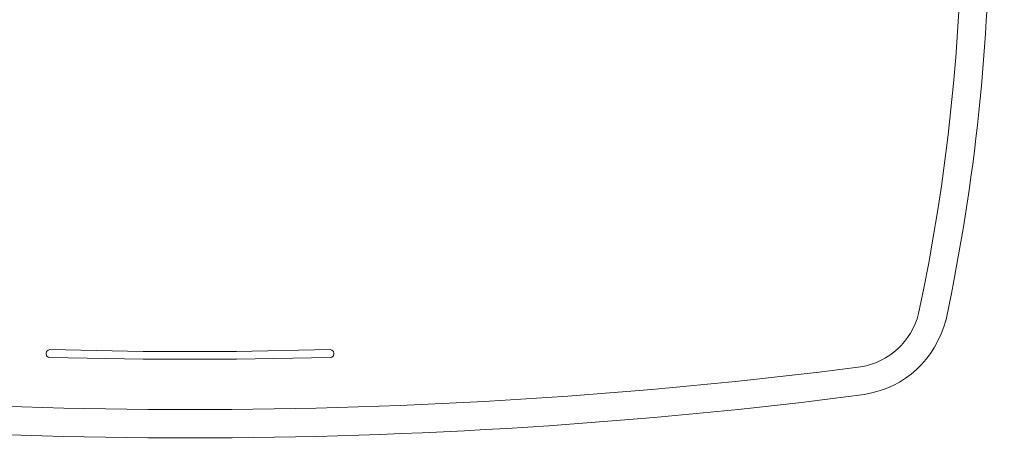
# Model space of a CAD drawing. Units: inches. Extents: x -1714 to 1184, y -1268 to 439.
# Drawn here: x -1252 to -865, y -559 to -389 of the extents above; entities that cross this region are included whole.
import ezdxf

# ---------------------------------------------------------------- set-up
doc = ezdxf.new("R2010")
doc.units = ezdxf.units.IN
doc.header["$MEASUREMENT"] = 0
doc.layers.add('图层 1', color=7, linetype='Continuous')

# ---------------------------------------------------------------- blocks, each defined once
blk = doc.blocks.new('block 6')
at = {"layer": '图层 1', "color": 7, "lineweight": 5}
for points in [[(20.639, -47.49), (20.616, -47.499), (20.598, -47.513), (20.593, -47.536)], [(20.593, -47.536), (20.593, -47.536)], [(20.593, -47.536), (20.598, -47.564), (20.616, -47.581), (20.639, -47.586)], [(20.639, -47.49), (21.753, -47.513), (22.866, -47.513), (23.981, -47.49)], [(24.026, -47.536), (24.022, -47.513), (24.003, -47.499), (23.981, -47.49)], [(23.981, -47.586), (24.003, -47.581), (24.022, -47.564), (24.026, -47.536)], [(24.026, -47.536), (24.026, -47.536)], [(20.639, -47.586), (21.753, -47.605), (22.866, -47.605), (23.981, -47.586)]]:
    blk.add_lwpolyline(points, dxfattribs=at)

msp = doc.modelspace()

# ---------------------------------------------------------------- linework, layer by layer
at = {"layer": '图层 1', "color": 7, "lineweight": 5}
for points in [[(-887.94, -506.4), (-865.05, -398.65), (-865.05, -287.19), (-887.94, -179.44), (-892.35, -163.44), (-903.76, -152.91), (-920.07, -149.87), (-1095.81, -127.43), (-1274.2, -127.43), (-1449.93, -149.87), (-1466.29, -152.87), (-1477.75, -163.42), (-1482.06, -179.44), (-1505.09, -287.15), (-1505.09, -398.67), (-1482.06, -506.4)], [(-898.7, -504.14), (-876.12, -397.88), (-876.12, -287.97), (-898.7, -181.71), (-901.83, -170.45), (-909.93, -163.03), (-921.43, -160.92), (-1096.19, -138.35), (-1273.81, -138.32), (-1448.57, -160.92), (-1460.14, -162.94), (-1468.27, -170.36), (-1471.31, -181.71), (-1494.02, -287.94), (-1494.02, -397.9), (-1471.31, -504.14)]]:
    msp.add_open_spline(points, degree=3, knots=[0, 0, 0, 0, 1, 1, 1, 2, 2, 2, 3, 3, 3, 4, 4, 4, 5, 5, 5, 5], dxfattribs=at)
for points in [[(-921.43, -525.06), (-909.91, -522.88), (-901.83, -515.43), (-898.7, -504.14)], [(-920.07, -535.97), (-903.74, -532.95), (-892.32, -522.42), (-887.94, -506.4)], [(-1448.57, -525.06), (-1273.75, -547.45), (-1096.26, -547.43), (-921.43, -525.06)], [(-1449.93, -535.97), (-1274.27, -558.59), (-1095.76, -558.59), (-920.07, -535.97)]]:
    msp.add_open_spline(points, degree=3, dxfattribs=at)

# ---------------------------------------------------------------- block references
at = {"layer": '图层 1', "xscale": 32.9310952984864, "yscale": 32.9310952984864, "zscale": 32.9310952984864}
msp.add_blockref('block 6', (-1919.67, 1045.64), dxfattribs=at)

doc.saveas('drawing.dxf')
